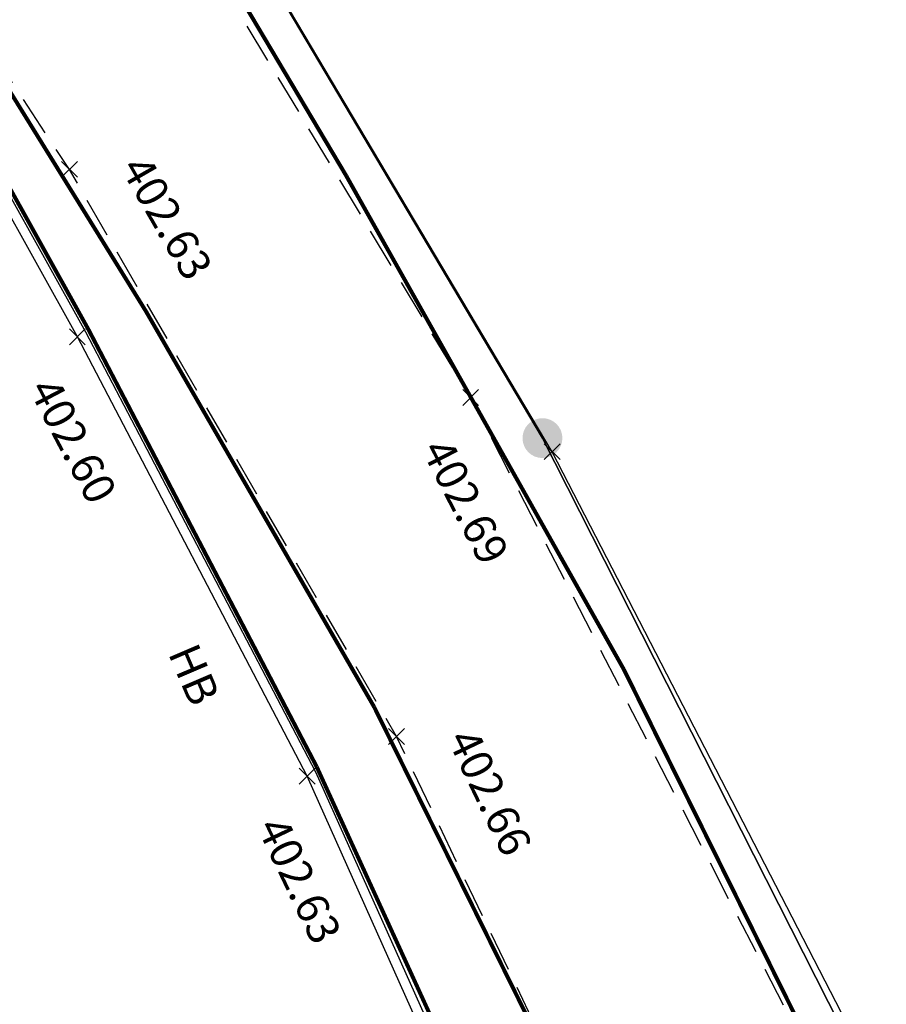
# Model space of a CAD drawing. Units: metres. Extents: x 4412045 to 4413861, y 5394585 to 5396438.
# Drawn here: x 4412641 to 4412651, y 5395022 to 5395034 of the extents above; entities that cross this region are included whole.
import ezdxf
from ezdxf.enums import TextEntityAlignment as Align

# ---------------------------------------------------------------- set-up
doc = ezdxf.new("R2010")
doc.units = ezdxf.units.M
doc.header["$PDMODE"] = 3
doc.header["$PDSIZE"] = 0.1
doc.linetypes.add('Bestand Straße$0$13-112_LP_G_1_bearb$0$Fahrbahnrand-1-0.5-1', pattern=[1.5, 1, -0.5])
for name, color, linetype in [('0_Xref-Bestand Straße', 7, 'Continuous'), ('Bestand Straße$0$000 X-Ref Alt Bestand', 7, 'Continuous'), ('Bestand Straße$0$000 X-Ref DFK', 7, 'Continuous'), ('Bestand Straße$0$13-112-09_DFK_klein$0$Flurstuecke', 44, 'Continuous'), ('Bestand Straße$0$13-112-09_DFK_klein$0$Punktort', 44, 'Continuous'), ('Bestand Straße$0$13-112-09_DFK_klein$0$Topograph_Abgrenzung', 7, 'Continuous'), ('Bestand Straße$0$13-112_LP_G_1_bearb$0$LIN-FBR-DURCHGEZOGEN', 249, 'Continuous'), ('Bestand Straße$0$13-112_LP_G_1_bearb$0$LIN-FBR-GESTRICHELT', 249, 'Bestand Straße$0$13-112_LP_G_1_bearb$0$Fahrbahnrand-1-0.5-1'), ('Bestand Straße$0$13-112_LP_G_1_bearb$0$LIN-ZAUN', 249, 'Bestand Straße$0$13-112_LP_G_1_bearb$0$ZICKZACK'), ('Bestand Straße$0$13-112_LP_G_1_bearb$0$SYB-Punkt-Attribute', 249, 'Continuous'), ('Bestand Straße$0$13-112_LP_G_1_bearb$0$TXT-020-BESCHRIFTUNG', 249, 'Continuous'), ('Bestand Straße$0$13-112_LP_G_1_bearb$0$TXT-020-HÖHEN', 249, 'Continuous')]:
    doc.layers.add(name, color=color, linetype=linetype)
doc.styles.add('Bestand Straße$0$13-112_LP_G_1_bearb$0$TXT', font='isocp.shx', dxfattribs={"oblique": 15})
doc.styles.add('Bestand Straße$0$13-112_LP_G_1_bearb$0$TXT-HÖHEN', font='isocp.shx', dxfattribs={"oblique": 15})
doc.linetypes.add('Bestand Straße$0$13-112_LP_G_1_bearb$0$ZaunMaschen', pattern='A,7,[168,symbol-Alex.shx,S=0.75,R=0,X=0,Y=0],7,[168,symbol-Alex.shx,S=0.75,R=0,X=0,Y=0]', length=14)
doc.linetypes.add('Bestand Straße$0$13-112_LP_G_1_bearb$0$ZICKZACK', pattern='A,0.0001,-0.2,[131,ltypeshp.shx,S=0.2,R=0,X=-0.2,Y=0],-0.4,[131,ltypeshp.shx,S=0.2,R=180,X=0.2,Y=0],-0.2', length=0.8001)

# ---------------------------------------------------------------- blocks, each defined once
blk = doc.blocks.new('Bestand Straße$0$13-112_LP_G_1_bearb')
at = {"layer": 'Bestand Straße$0$13-112_LP_G_1_bearb$0$LIN-FBR-DURCHGEZOGEN', "ltscale": 0.5, "flags": 128}
for points in [[(4412650.521, 5395009.996), (4412647.17, 5395018.117), (4412644.258, 5395024.622), (4412641.376, 5395030.137), (4412638.305, 5395035.658), (4412637.816, 5395036.567)], [(4412650.41, 5395009.95), (4412647.06, 5395018.07), (4412644.15, 5395024.57), (4412641.27, 5395030.08), (4412638.2, 5395035.6), (4412637.71, 5395036.51)]]:
    blk.add_lwpolyline(points, dxfattribs=at)
at = {"layer": 'Bestand Straße$0$13-112_LP_G_1_bearb$0$LIN-FBR-GESTRICHELT', "ltscale": 0.5, "flags": 128}
blk.add_lwpolyline([(4412653.66, 5395014.25), (4412650.62, 5395020.73), (4412646.2, 5395029.32), (4412641.46, 5395037.2, -0.171698), (4412640.95, 5395041.02, -0.147794), (4412642.51, 5395043.87), (4412646, 5395045.5)], format="xyb", dxfattribs=at)
blk.add_lwpolyline([(4412651.99, 5395010.56), (4412649.48, 5395016.3), (4412645.27, 5395025.07), (4412641.17, 5395032.18), (4412638.41, 5395036.38), (4412637.88, 5395036.58)], dxfattribs=at)
at = {"layer": 'Bestand Straße$0$13-112_LP_G_1_bearb$0$LIN-ZAUN', "linetype": 'Bestand Straße$0$13-112_LP_G_1_bearb$0$ZaunMaschen', "ltscale": 0.5, "flags": 128}
blk.add_lwpolyline([(4412654.1, 5395014.46), (4412652.01, 5395019.35), (4412647.22, 5395028.64), (4412641.52, 5395038.24), (4412644.16, 5395044.11), (4412652.01, 5395046.19), (4412663.34, 5395049.07), (4412679.87, 5395053.34)], dxfattribs=at)
at = {"layer": 'Bestand Straße$0$13-112_LP_G_1_bearb$0$SYB-Punkt-Attribute'}
for p in [(4412641.17, 5395032.18, 402.63), (4412641.27, 5395030.08, 402.6), (4412646.2, 5395029.32, 402.69), (4412647.22, 5395028.64, 402.59), (4412645.27, 5395025.07, 402.66), (4412644.15, 5395024.57, 402.63)]:
    blk.add_point(p, dxfattribs=at)
at = {"layer": 'Bestand Straße$0$13-112_LP_G_1_bearb$0$TXT-020-BESCHRIFTUNG', "ltscale": 0.25, "style": 'Bestand Straße$0$13-112_LP_G_1_bearb$0$TXT', "oblique": 15}
blk.add_text('HB', height=0.4, rotation=293.1274, dxfattribs=at).set_placement((4412642.586, 5395026.194), align=Align.MIDDLE_LEFT)
at = {"layer": 'Bestand Straße$0$13-112_LP_G_1_bearb$0$TXT-020-HÖHEN', "ltscale": 0.25, "char_height": 0.4, "width": 50, "attachment_point": 4, "style": 'Bestand Straße$0$13-112_LP_G_1_bearb$0$TXT-HÖHEN'}
for s, insert, rotation in [('402.63', (4412641.932, 5395032.269), 299.97), ('402.60', (4412640.785, 5395029.493), 297.5954), ('402.69', (4412645.709, 5395028.733), 297.2282), ('402.66', (4412646.035, 5395025.101), 295.4958), ('402.63', (4412643.649, 5395023.996), 295.4958)]:
    blk.add_mtext(s, dxfattribs=dict(at, insert=insert, rotation=rotation))
blk = doc.blocks.new('Bestand Straße$0$13-112-09_DFK_klein$0$CIRCLE')
h = blk.add_hatch(color=0)
edge = h.paths.add_edge_path(flags=0)
edge.add_arc((0, 0), 1, 0, 360)
blk = doc.blocks.new('Bestand Straße$0$13-112-09_DFK_klein')
at = {"layer": 'Bestand Straße$0$13-112-09_DFK_klein$0$Flurstuecke'}
blk.add_lwpolyline([(4412671.49, 5394962.98), (4412664.69, 5394985.98), (4412660.81, 5394997.31), (4412656.49, 5395008.66), (4412656.09, 5395009.59), (4412652.08, 5395018.98), (4412647.1, 5395028.81), (4412641.39, 5395038.43), (4412633.12, 5395050.95), (4412607.7, 5395076.45), (4412587.61, 5395096.01), (4412558.22, 5395119.84), (4412535.13, 5395137.77), (4412526.55, 5395142.31), (4412515.89, 5395147.96), (4412486.54, 5395160.05), (4412471.59, 5395165.13), (4412471.59, 5395165.13), (4412443.35, 5395170.52), (4412326.07, 5395167.97), (4412221.48, 5395180.04)], dxfattribs=at)
blk.add_lwpolyline([(4412641.39, 5395038.43), (4412647.1, 5395028.81), (4412652.08, 5395018.98), (4412656.09, 5395009.59), (4412683.6, 5395016.77), (4412682.63, 5395019.61), (4412685.53, 5395020.36), (4412679.28, 5395022.55), (4412671.83, 5395051.22), (4412643.9, 5395044.08), (4412641.39, 5395038.43)], close=True, dxfattribs=at)
at = {"layer": 'Bestand Straße$0$13-112-09_DFK_klein$0$Topograph_Abgrenzung', "const_width": 0.05}
for points in [[(4412644.64, 5395032.1), (4412641.86, 5395036.78)], [(4412637.88, 5395036.52), (4412641.41, 5395030.17)], [(4412638.45, 5395036.35), (4412642.13, 5395030.4)], [(4412648.12, 5395025.91), (4412644.64, 5395032.1)], [(4412642.13, 5395030.4), (4412644.99, 5395025.44)], [(4412641.41, 5395030.17), (4412644.27, 5395024.69)], [(4412648.12, 5395025.91), (4412650.6, 5395020.9)], [(4412647.92, 5395019.51), (4412644.99, 5395025.44)], [(4412644.27, 5395024.69), (4412646.81, 5395019.13)]]:
    blk.add_lwpolyline(points, dxfattribs=at)
at = {"layer": 'Bestand Straße$0$13-112-09_DFK_klein$0$Punktort', "xscale": 0.25, "yscale": 0.25, "zscale": 0.5027541397817574}
blk.add_blockref('Bestand Straße$0$13-112-09_DFK_klein$0$CIRCLE', (4412647.1, 5395028.81), dxfattribs=at)
blk = doc.blocks.new('Bestand Straße')
at = {"layer": 'Bestand Straße$0$000 X-Ref Alt Bestand', "lineweight": 0, "ltscale": 0.25}
blk.add_blockref('Bestand Straße$0$13-112_LP_G_1_bearb', (0, 0), dxfattribs=at)
at = {"layer": 'Bestand Straße$0$000 X-Ref DFK', "lineweight": 0, "ltscale": 0.25}
blk.add_blockref('Bestand Straße$0$13-112-09_DFK_klein', (0, 0), dxfattribs=at)

msp = doc.modelspace()

# ---------------------------------------------------------------- block references
at = {"layer": '0_Xref-Bestand Straße'}
msp.add_blockref('Bestand Straße', (0, 0), dxfattribs=at)

doc.saveas('drawing.dxf')
